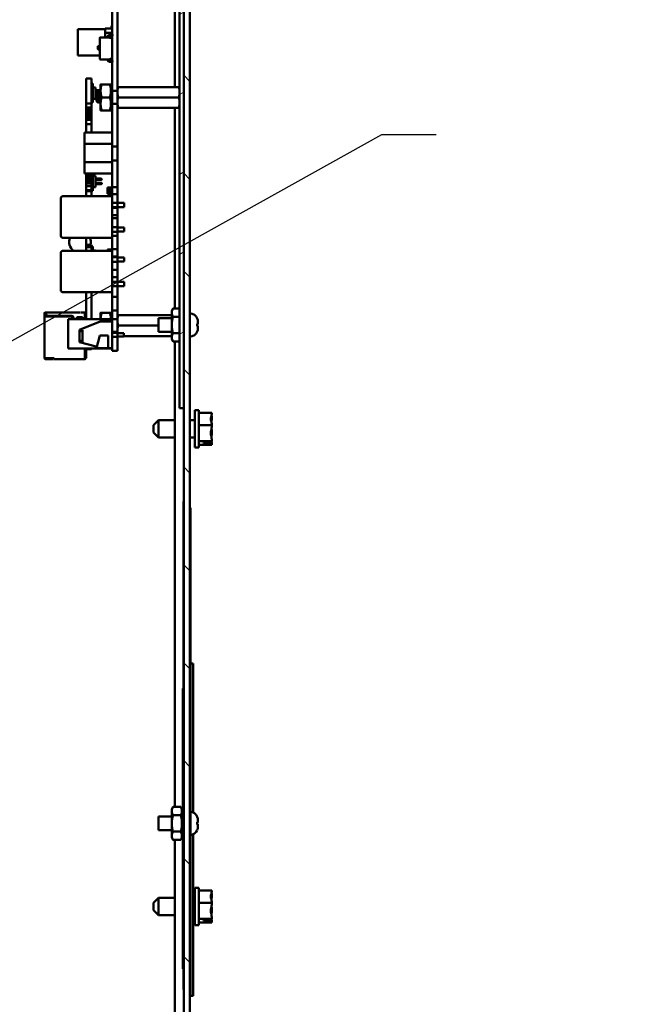
# Model space of a CAD drawing. Units: inches. Extents: x 3 to 143, y 2 to 112.
# Drawn here: x 120 to 128, y 70 to 82 of the extents above; entities that cross this region are included whole.
import ezdxf

# ---------------------------------------------------------------- set-up
doc = ezdxf.new("R2010")
doc.units = ezdxf.units.IN
doc.header["$LTSCALE"] = 6.666667
doc.header["$MEASUREMENT"] = 0
for name, color, linetype, lineweight in [('Hatch (ANSI)', 7, 'Continuous', 18), ('Symbol (ANSI)', 7, 'Continuous', 25), ('Visible (ANSI)', 7, 'Continuous', 50)]:
    doc.layers.add(name, color=color, linetype=linetype, lineweight=lineweight)
doc.styles.add('Note Text (ANSI)', font='tahoma.ttf')
doc.dimstyles.new('Default (ANSI)$7', dxfattribs={"dimscale": 6.666667, "dimtxt": 0.16, "dimasz": 0.098425, "dimexe": 0.125, "dimexo": 0.0625, "dimgap": 0.031496, "dimtad": 0, "dimtih": 1, "dimtoh": 1, "dimrnd": 1e-08, "dimzin": 0, "dimdsep": 46, "dimtxsty": 'Note Text (ANSI)', "dimcen": 0.09, "dimdle": 0.393701, "dimclrd": 256, "dimclre": 256, "dimclrt": 256, "dimadec": 0, "dimazin": 1, "dimtfac": 0.75, "dimtofl": 0, "dimtmove": 0, "dimatfit": 3, "dimfxl": 1, "dimtolj": 1, "dimtzin": 4, "dimlwd": -1, "dimlwe": -1, "dimarcsym": 0})

msp = doc.modelspace()

# ---------------------------------------------------------------- hatches: boundary and pattern name
at = {"layer": 'Hatch (ANSI)'}
h = msp.add_hatch(dxfattribs=at)
h.set_pattern_fill('ANSI31', color=256, scale=6.66667, angle=90.0002, style=0)
edge = h.paths.add_edge_path()
edge.add_ellipse((122.345, 69.533), major_axis=(0.148, 0), ratio=1, start_angle=270, end_angle=360)
edge.add_line((122.493, 69.533), (122.493, 93.385))
edge.add_ellipse((122.345, 93.385), major_axis=(0, 0.148), ratio=1, start_angle=270, end_angle=360)
edge.add_line((122.345, 93.533), (121.243, 93.533))
edge.add_line((121.243, 93.533), (121.243, 93.459))
edge.add_line((121.243, 93.459), (122.345, 93.459))
edge.add_ellipse((122.345, 93.385), major_axis=(0.074, 0), ratio=1, start_angle=0, end_angle=90, ccw=False)
edge.add_line((122.419, 93.385), (122.419, 86.457))
edge.add_line((122.419, 86.457), (122.419, 77.457))
edge.add_line((122.419, 77.457), (122.419, 69.533))
edge.add_ellipse((122.345, 69.533), major_axis=(0, -0.074), ratio=1, start_angle=0, end_angle=90, ccw=False)
edge.add_line((122.345, 69.459), (121.243, 69.459))
edge.add_line((121.243, 69.459), (121.243, 69.385))
edge.add_line((121.243, 69.385), (122.345, 69.385))
h = msp.add_hatch(dxfattribs=at)
h.set_pattern_fill('ANSI31', color=256, scale=6.6667, angle=-15, style=0)
h.paths.add_polyline_path([(122.367, 86.457), (122.367, 77.457), (122.419, 77.457), (122.419, 86.457)])

# ---------------------------------------------------------------- linework, layer by layer
at = {"layer": 'Visible (ANSI)'}
for p, q in [((122.419, 93.385), (122.419, 69.533)), ((122.493, 69.533), (122.493, 93.385)), ((122.367, 86.457), (122.367, 77.457)), ((122.419, 77.457), (122.419, 86.457)), ((121.557, 85.758), (121.557, 78.149)), ((121.619, 78.149), (121.619, 85.758)), ((122.311, 85.333), (122.311, 81.324)), ((121.473, 82.03), (121.555, 82.03)), ((121.473, 81.977), (121.473, 82.03)), ((121.473, 82.03), (121.547, 82.03)), ((121.514, 82.03), (121.473, 82.03)), ((121.555, 82.03), (121.473, 82.03)), ((121.473, 82.03), (121.473, 81.977)), ((121.514, 82.03), (121.514, 82.03)), ((121.547, 82.06), (121.557, 82.06)), ((121.547, 82.03), (121.547, 82.06)), ((121.555, 82.03), (121.547, 82.03)), ((121.555, 82.03), (121.555, 81.977)), ((121.555, 82.03), (121.555, 82.03)), ((121.142, 82.022), (121.142, 81.703)), ((121.473, 82.022), (121.142, 82.022)), ((121.409, 81.881), (121.409, 81.918)), ((121.415, 81.92), (121.516, 81.92)), ((121.555, 81.977), (121.473, 81.977)), ((121.473, 81.977), (121.473, 81.923)), ((121.473, 81.977), (121.555, 81.977)), ((121.473, 81.923), (121.473, 81.977)), ((121.503, 81.923), (121.473, 81.923)), ((121.503, 81.92), (121.503, 81.93)), ((121.513, 81.93), (121.513, 81.921)), ((121.514, 81.923), (121.513, 81.923)), ((121.513, 81.921), (121.516, 81.92)), ((121.514, 81.921), (121.514, 81.923)), ((121.514, 81.921), (121.514, 81.923)), ((121.516, 81.92), (121.555, 81.906)), ((121.519, 81.948), (121.555, 81.95)), ((121.556, 81.941), (121.52, 81.938)), ((121.564, 81.985), (121.555, 81.985)), ((121.555, 81.977), (121.555, 81.951)), ((121.555, 81.95), (121.555, 81.951)), ((121.555, 81.951), (121.564, 81.951)), ((121.555, 81.941), (121.555, 81.695)), ((121.557, 81.925), (121.555, 81.925)), ((121.555, 81.906), (121.555, 81.671)), ((121.564, 81.951), (121.564, 81.949)), ((121.383, 81.781), (121.383, 81.812)), ((121.388, 81.817), (121.407, 81.817)), ((121.407, 81.665), (121.407, 81.881)), ((121.407, 81.881), (121.409, 81.881)), ((121.407, 81.703), (121.142, 81.703)), ((121.407, 81.776), (121.388, 81.776)), ((121.555, 81.671), (121.516, 81.657)), ((121.555, 81.695), (121.555, 81.695)), ((121.516, 81.657), (121.415, 81.657)), ((121.503, 81.647), (121.503, 81.657)), ((121.503, 81.647), (121.503, 81.657)), ((121.516, 81.657), (121.513, 81.656)), ((121.513, 81.656), (121.513, 81.647)), ((121.555, 81.626), (121.519, 81.629)), ((121.52, 81.639), (121.556, 81.636)), ((121.564, 81.626), (121.555, 81.626)), ((121.555, 81.626), (121.555, 81.626)), ((121.564, 81.628), (121.564, 81.626)), ((121.244, 81.428), (121.244, 81.127)), ((121.244, 81.428), (121.244, 81.428)), ((121.244, 81.428), (121.307, 81.428)), ((121.244, 81.428), (121.307, 81.428)), ((121.307, 81.428), (121.307, 81.428)), ((121.307, 81.428), (121.307, 81.127)), ((121.307, 81.366), (121.323, 81.366)), ((121.323, 81.366), (121.323, 81.318)), ((121.323, 81.318), (121.323, 81.183)), ((121.357, 81.318), (121.323, 81.318)), ((121.357, 81.318), (121.357, 81.183)), ((121.417, 81.356), (121.417, 81.278)), ((121.528, 81.356), (121.431, 81.356)), ((121.528, 81.356), (121.431, 81.356)), ((121.542, 81.278), (121.542, 81.356)), ((121.557, 81.324), (121.542, 81.324)), ((122.358, 81.324), (121.63, 81.324)), ((122.358, 81.324), (121.63, 81.324)), ((121.357, 81.284), (121.417, 81.284)), ((121.397, 81.268), (121.357, 81.268)), ((121.357, 81.234), (121.369, 81.234)), ((121.369, 81.218), (121.357, 81.218)), ((121.369, 81.245), (121.379, 81.254)), ((121.369, 81.245), (121.369, 81.154)), ((121.386, 81.248), (121.383, 81.248)), ((121.402, 81.268), (121.398, 81.268)), ((121.417, 81.268), (121.402, 81.268)), ((121.417, 81.248), (121.414, 81.248)), ((121.417, 81.278), (121.417, 81.121)), ((121.528, 81.199), (121.431, 81.199)), ((121.542, 81.121), (121.542, 81.278)), ((121.557, 81.278), (121.619, 81.278)), ((122.358, 81.199), (121.63, 81.199)), ((121.244, 81.127), (121.244, 81.079)), ((121.244, 81.127), (121.307, 81.127)), ((121.244, 81.079), (121.244, 81.048)), ((121.244, 81.079), (121.307, 81.079)), ((121.323, 81.136), (121.307, 81.136)), ((121.307, 81.127), (121.307, 81.079)), ((121.307, 81.079), (121.307, 81.048)), ((121.357, 81.183), (121.323, 81.183)), ((121.323, 81.183), (121.323, 81.136)), ((121.369, 81.154), (121.389, 81.135)), ((121.401, 81.151), (121.398, 81.151)), ((121.417, 81.13), (121.414, 81.13)), ((121.417, 81.121), (121.417, 81.043)), ((121.542, 81.043), (121.542, 81.121)), ((121.557, 81.075), (121.542, 81.075)), ((121.557, 81.121), (121.619, 81.121)), ((122.358, 81.074), (121.63, 81.074)), ((122.311, 81.074), (122.311, 78.658)), ((121.244, 81.048), (121.244, 81.039)), ((121.307, 81.048), (121.244, 81.048)), ((121.244, 81.039), (121.244, 81.022)), ((121.244, 81.039), (121.307, 81.039)), ((121.244, 81.022), (121.244, 81.012)), ((121.307, 81.022), (121.244, 81.022)), ((121.244, 81.012), (121.244, 80.994)), ((121.244, 81.012), (121.307, 81.012)), ((121.244, 80.994), (121.244, 80.984)), ((121.307, 80.994), (121.244, 80.994)), ((121.244, 80.984), (121.244, 80.966)), ((121.244, 80.984), (121.307, 80.984)), ((121.244, 80.966), (121.244, 80.958)), ((121.307, 80.966), (121.244, 80.966)), ((121.244, 80.958), (121.244, 80.927)), ((121.244, 80.958), (121.307, 80.958)), ((121.307, 81.048), (121.307, 81.039)), ((121.307, 81.039), (121.307, 81.022)), ((121.307, 81.022), (121.307, 81.012)), ((121.307, 81.012), (121.307, 80.994)), ((121.307, 80.994), (121.307, 80.984)), ((121.307, 80.984), (121.307, 80.966)), ((121.307, 80.966), (121.307, 80.958)), ((121.307, 80.958), (121.307, 80.927)), ((121.528, 81.043), (121.431, 81.043)), ((121.244, 80.927), (121.244, 80.878)), ((121.244, 80.927), (121.307, 80.927)), ((121.244, 80.878), (121.244, 80.777)), ((121.307, 80.878), (121.244, 80.878)), ((121.307, 80.927), (121.307, 80.878)), ((121.307, 80.878), (121.307, 80.777)), ((121.223, 80.777), (121.556, 80.777)), ((121.223, 80.776), (121.223, 80.777)), ((121.223, 80.776), (121.556, 80.776)), ((121.223, 80.64), (121.223, 80.776)), ((121.223, 80.776), (121.223, 80.64)), ((121.223, 80.776), (121.223, 80.776)), ((121.223, 80.776), (121.223, 80.776)), ((121.556, 80.776), (121.223, 80.776)), ((121.556, 80.776), (121.223, 80.776)), ((121.556, 80.777), (121.556, 80.64)), ((121.556, 80.776), (121.556, 80.64)), ((121.556, 80.776), (121.556, 80.776)), ((121.222, 80.64), (121.557, 80.64)), ((121.222, 80.42), (121.222, 80.64)), ((121.557, 80.609), (121.619, 80.609)), ((121.557, 80.607), (121.619, 80.607)), ((121.557, 80.42), (121.222, 80.42)), ((121.223, 80.284), (121.223, 80.42)), ((121.223, 80.42), (121.223, 80.284)), ((121.556, 80.42), (121.556, 80.284)), ((121.556, 80.42), (121.556, 80.284)), ((121.557, 80.44), (121.619, 80.44)), ((121.556, 80.284), (121.223, 80.284)), ((121.223, 80.284), (121.556, 80.284)), ((121.244, 80.284), (121.244, 80.283)), ((121.244, 80.283), (121.244, 80.253)), ((121.244, 80.283), (121.307, 80.283)), ((121.244, 80.253), (121.244, 80.244)), ((121.307, 80.253), (121.244, 80.253)), ((121.244, 80.244), (121.244, 80.226)), ((121.244, 80.244), (121.307, 80.244)), ((121.307, 80.284), (121.307, 80.283)), ((121.307, 80.283), (121.307, 80.253)), ((121.307, 80.253), (121.307, 80.244)), ((121.307, 80.244), (121.307, 80.226)), ((121.323, 80.255), (121.323, 80.284)), ((121.323, 80.255), (121.357, 80.255)), ((121.323, 80.12), (121.323, 80.255)), ((121.357, 80.255), (121.357, 80.12)), ((121.556, 80.284), (121.556, 80.284)), ((121.556, 80.284), (121.556, 80.284)), ((121.244, 80.226), (121.244, 80.217)), ((121.307, 80.226), (121.244, 80.226)), ((121.244, 80.217), (121.244, 80.199)), ((121.244, 80.217), (121.307, 80.217)), ((121.244, 80.199), (121.244, 80.189)), ((121.307, 80.199), (121.244, 80.199)), ((121.244, 80.189), (121.244, 80.171)), ((121.244, 80.189), (121.307, 80.189)), ((121.244, 80.171), (121.244, 80.163)), ((121.307, 80.171), (121.244, 80.171)), ((121.244, 80.163), (121.244, 80.132)), ((121.244, 80.163), (121.307, 80.163)), ((121.244, 80.132), (121.244, 80.083)), ((121.244, 80.132), (121.307, 80.132)), ((121.307, 80.226), (121.307, 80.217)), ((121.307, 80.217), (121.307, 80.199)), ((121.307, 80.199), (121.307, 80.189)), ((121.307, 80.189), (121.307, 80.171)), ((121.307, 80.171), (121.307, 80.163)), ((121.307, 80.163), (121.307, 80.132)), ((121.307, 80.132), (121.307, 80.083)), ((121.423, 80.221), (121.357, 80.221)), ((121.357, 80.205), (121.423, 80.205)), ((121.357, 80.171), (121.423, 80.171)), ((121.357, 80.155), (121.423, 80.155)), ((121.397, 80.221), (121.379, 80.221)), ((121.423, 80.205), (121.423, 80.221)), ((121.432, 80.216), (121.423, 80.221)), ((121.423, 80.205), (121.432, 80.21)), ((121.423, 80.171), (121.423, 80.155)), ((121.423, 80.171), (121.432, 80.166)), ((121.423, 80.155), (121.432, 80.16)), ((121.432, 80.21), (121.432, 80.216)), ((121.432, 80.166), (121.432, 80.16)), ((120.962, 80.009), (121.557, 80.009)), ((121.557, 80.009), (120.962, 80.009)), ((121.244, 80.083), (121.244, 80.07)), ((121.307, 80.083), (121.244, 80.083)), ((121.244, 80.07), (121.244, 80.011)), ((121.244, 80.07), (121.307, 80.07)), ((121.244, 80.011), (121.307, 80.011)), ((121.307, 80.083), (121.307, 80.07)), ((121.307, 80.073), (121.323, 80.073)), ((121.307, 80.07), (121.307, 80.011)), ((121.323, 80.12), (121.357, 80.12)), ((121.323, 80.073), (121.323, 80.12)), ((121.53, 80.116), (121.5, 80.116)), ((121.53, 80.116), (121.5, 80.116)), ((121.5, 80.116), (121.5, 80.037)), ((121.53, 80.037), (121.5, 80.037)), ((121.524, 80.084), (121.524, 80.069)), ((121.524, 80.084), (121.549, 80.084)), ((121.524, 80.069), (121.549, 80.069)), ((121.53, 80.116), (121.555, 80.116)), ((121.53, 80.116), (121.547, 80.116)), ((121.53, 80.116), (121.53, 80.084)), ((121.53, 80.069), (121.53, 80.037)), ((121.53, 80.037), (121.555, 80.037)), ((121.549, 80.084), (121.549, 80.069)), ((121.549, 80.084), (121.555, 80.084)), ((121.549, 80.069), (121.555, 80.069)), ((121.551, 80.116), (121.555, 80.116)), ((121.555, 80.116), (121.555, 80.084)), ((121.557, 80.112), (121.555, 80.112)), ((121.555, 80.084), (121.555, 80.069)), ((121.555, 80.069), (121.555, 80.037)), ((121.557, 80.041), (121.555, 80.041)), ((121.557, 80.12), (121.619, 80.12)), ((121.557, 80.032), (121.619, 80.032)), ((121.557, 79.509), (121.557, 80.009)), ((121.557, 80.009), (121.557, 80.009)), ((120.937, 79.984), (120.937, 79.984)), ((120.937, 79.984), (120.937, 79.534)), ((121.557, 79.931), (121.619, 79.931)), ((121.557, 79.929), (121.557, 79.929)), ((121.619, 79.929), (121.699, 79.929)), ((121.699, 79.929), (121.699, 79.878)), ((121.557, 79.878), (121.557, 79.878)), ((121.557, 79.876), (121.619, 79.876)), ((121.557, 79.871), (121.619, 79.871)), ((121.557, 79.862), (121.557, 79.862)), ((121.557, 79.792), (121.557, 79.792)), ((121.557, 79.782), (121.619, 79.782)), ((121.619, 79.878), (121.699, 79.878)), ((121.557, 79.744), (121.619, 79.744)), ((121.557, 79.636), (121.619, 79.636)), ((121.557, 79.634), (121.557, 79.634)), ((121.557, 79.583), (121.557, 79.583)), ((121.557, 79.581), (121.619, 79.581)), ((121.557, 79.542), (121.557, 79.542)), ((121.619, 79.634), (121.699, 79.634)), ((121.619, 79.583), (121.699, 79.583)), ((121.699, 79.634), (121.699, 79.583)), ((120.962, 79.509), (121.557, 79.509)), ((121.243, 79.509), (121.243, 79.353)), ((121.244, 79.426), (121.244, 79.426)), ((121.244, 79.426), (121.307, 79.426)), ((121.244, 79.394), (121.244, 79.426)), ((121.244, 79.426), (121.307, 79.426)), ((121.307, 79.426), (121.307, 79.426)), ((121.307, 79.394), (121.307, 79.426)), ((121.557, 79.532), (121.619, 79.532)), ((120.937, 79.328), (120.937, 79.328)), ((120.937, 79.328), (120.937, 78.878)), ((120.962, 79.353), (121.557, 79.353)), ((121.557, 79.353), (120.962, 79.353)), ((121.307, 79.394), (121.244, 79.394)), ((121.307, 79.403), (121.323, 79.403)), ((121.307, 79.354), (121.307, 79.394)), ((121.323, 79.356), (121.323, 79.403)), ((121.323, 79.356), (121.357, 79.356)), ((121.323, 79.353), (121.323, 79.356)), ((121.357, 79.356), (121.357, 79.353)), ((121.53, 79.367), (121.5, 79.367)), ((121.53, 79.367), (121.5, 79.367)), ((121.5, 79.367), (121.5, 79.353)), ((121.53, 79.367), (121.555, 79.367)), ((121.53, 79.367), (121.547, 79.367)), ((121.53, 79.367), (121.53, 79.353)), ((121.551, 79.367), (121.555, 79.367)), ((121.555, 79.367), (121.555, 79.353)), ((121.557, 79.363), (121.555, 79.363)), ((121.557, 79.371), (121.619, 79.371)), ((121.557, 78.853), (121.557, 79.353)), ((121.557, 79.353), (121.557, 79.353)), ((121.557, 79.293), (121.557, 79.292)), ((121.557, 79.283), (121.619, 79.283)), ((121.557, 79.275), (121.619, 79.275)), ((121.557, 79.273), (121.557, 79.273)), ((121.557, 79.222), (121.557, 79.222)), ((121.557, 79.22), (121.619, 79.22)), ((121.619, 79.273), (121.699, 79.273)), ((121.619, 79.222), (121.699, 79.222)), ((121.699, 79.273), (121.699, 79.222)), ((121.557, 79.122), (121.619, 79.122)), ((121.557, 79.113), (121.557, 79.113)), ((121.557, 79.043), (121.557, 79.043)), ((121.557, 79.033), (121.619, 79.033)), ((121.557, 78.98), (121.619, 78.98)), ((121.557, 78.978), (121.557, 78.978)), ((121.619, 78.978), (121.699, 78.978)), ((121.699, 78.978), (121.699, 78.927)), ((120.962, 78.853), (121.557, 78.853)), ((121.244, 78.531), (121.244, 78.853)), ((121.307, 78.531), (121.307, 78.853)), ((121.557, 78.927), (121.557, 78.927)), ((121.557, 78.925), (121.619, 78.925)), ((121.619, 78.927), (121.699, 78.927)), ((121.557, 78.8), (121.619, 78.8)), ((120.743, 78.602), (120.743, 78.602)), ((120.743, 78.602), (120.743, 78.602)), ((120.743, 78.602), (120.743, 78.592)), ((120.751, 78.592), (120.743, 78.592)), ((120.743, 78.571), (120.743, 78.592)), ((120.743, 78.591), (120.743, 78.591)), ((120.761, 78.61), (120.751, 78.61)), ((120.761, 78.61), (120.751, 78.61)), ((120.761, 78.61), (120.751, 78.61)), ((120.751, 78.592), (120.751, 78.602)), ((120.761, 78.602), (120.751, 78.602)), ((120.751, 78.572), (120.751, 78.592)), ((120.751, 78.591), (120.751, 78.591)), ((120.754, 78.59), (120.761, 78.597)), ((120.761, 78.597), (120.754, 78.59)), ((120.754, 78.59), (120.761, 78.597)), ((120.758, 78.594), (120.754, 78.59)), ((120.754, 78.59), (120.754, 78.56)), ((120.754, 78.59), (120.754, 78.59)), ((120.754, 78.59), (120.754, 78.59)), ((120.761, 78.597), (120.758, 78.594)), ((120.761, 78.591), (120.758, 78.594)), ((120.761, 78.61), (121.169, 78.61)), ((120.761, 78.61), (120.761, 78.61)), ((120.761, 78.61), (120.761, 78.61)), ((120.761, 78.601), (120.761, 78.61)), ((120.761, 78.602), (120.761, 78.59)), ((121.169, 78.61), (121.169, 78.61)), ((121.219, 78.61), (121.179, 78.61)), ((121.219, 78.61), (121.229, 78.61)), ((121.229, 78.61), (121.229, 78.61)), ((121.229, 78.602), (121.229, 78.61)), ((121.229, 78.531), (121.229, 78.602)), ((121.244, 78.598), (121.229, 78.598)), ((121.229, 78.598), (121.244, 78.598)), ((121.229, 78.598), (121.244, 78.598)), ((121.244, 78.598), (121.229, 78.598)), ((121.417, 78.607), (121.417, 78.531)), ((121.528, 78.607), (121.431, 78.607)), ((121.528, 78.607), (121.431, 78.607)), ((121.542, 78.531), (121.542, 78.607)), ((121.557, 78.633), (121.619, 78.633)), ((122.274, 78.631), (122.289, 78.658)), ((122.274, 78.631), (122.274, 78.608)), ((122.274, 78.608), (122.274, 78.459)), ((122.289, 78.658), (122.367, 78.658)), ((120.743, 78.572), (120.743, 78.56)), ((120.743, 78.06), (120.743, 78.56)), ((120.751, 78.56), (120.743, 78.56)), ((120.751, 78.56), (120.751, 78.572)), ((120.754, 78.56), (120.751, 78.56)), ((121.059, 78.56), (120.751, 78.56)), ((120.762, 78.583), (120.762, 78.56)), ((120.781, 78.57), (121.069, 78.57)), ((121.557, 78.531), (121.025, 78.531)), ((121.025, 78.531), (121.025, 78.531)), ((121.557, 78.531), (121.025, 78.531)), ((121.025, 78.531), (121.025, 78.177)), ((121.079, 78.531), (121.079, 78.54)), ((121.089, 78.55), (121.089, 78.531)), ((121.129, 78.531), (121.129, 78.552)), ((121.129, 78.552), (121.199, 78.552)), ((121.189, 78.539), (121.139, 78.539)), ((121.139, 78.539), (121.139, 78.531)), ((121.413, 78.501), (121.163, 78.401)), ((121.413, 78.501), (121.163, 78.401)), ((121.189, 78.531), (121.189, 78.539)), ((121.199, 78.552), (121.199, 78.531)), ((121.557, 78.501), (121.413, 78.501)), ((121.413, 78.501), (121.413, 78.501)), ((121.557, 78.501), (121.413, 78.501)), ((121.557, 78.575), (121.542, 78.575)), ((121.557, 78.529), (121.619, 78.529)), ((121.557, 78.181), (121.557, 78.501)), ((122.274, 78.576), (121.63, 78.576)), ((122.274, 78.576), (121.63, 78.576)), ((122.113, 78.541), (122.113, 78.377)), ((122.274, 78.541), (122.113, 78.541)), ((122.289, 78.558), (122.367, 78.558)), ((122.581, 78.539), (122.581, 78.537)), ((122.581, 78.473), (122.581, 78.445)), ((122.589, 78.471), (122.581, 78.471)), ((122.589, 78.499), (122.589, 78.471)), ((122.589, 78.471), (122.589, 78.471)), ((122.589, 78.471), (122.589, 78.471)), ((121.163, 78.401), (121.163, 78.384)), ((121.163, 78.401), (121.163, 78.401)), ((121.163, 78.396), (121.198, 78.396)), ((121.163, 78.384), (121.198, 78.384)), ((121.163, 78.326), (121.163, 78.384)), ((121.198, 78.396), (121.198, 78.384)), ((121.198, 78.384), (121.198, 78.269)), ((121.557, 78.378), (121.619, 78.378)), ((121.557, 78.378), (121.619, 78.378)), ((121.557, 78.378), (121.619, 78.378)), ((121.557, 78.378), (121.619, 78.378)), ((121.557, 78.378), (121.619, 78.378)), ((121.557, 78.378), (121.619, 78.378)), ((121.557, 78.378), (121.619, 78.378)), ((121.557, 78.378), (121.619, 78.378)), ((121.557, 78.364), (121.619, 78.364)), ((121.619, 78.361), (121.697, 78.361)), ((122.113, 78.451), (121.63, 78.451)), ((121.697, 78.361), (121.697, 78.321)), ((122.274, 78.377), (122.113, 78.377)), ((122.274, 78.459), (122.274, 78.31)), ((122.289, 78.36), (122.367, 78.36)), ((122.589, 78.448), (122.581, 78.448)), ((122.581, 78.381), (122.581, 78.38)), ((122.589, 78.448), (122.589, 78.42)), ((122.589, 78.448), (122.589, 78.448)), ((122.589, 78.448), (122.589, 78.448)), ((121.163, 78.269), (121.163, 78.326)), ((121.198, 78.269), (121.163, 78.269)), ((121.163, 78.269), (121.163, 78.251)), ((121.163, 78.256), (121.198, 78.256)), ((121.163, 78.251), (121.363, 78.201)), ((121.163, 78.251), (121.363, 78.201)), ((121.198, 78.269), (121.198, 78.256)), ((121.367, 78.181), (121.407, 78.331)), ((121.407, 78.331), (121.507, 78.331)), ((121.407, 78.331), (121.507, 78.331)), ((121.507, 78.331), (121.507, 78.181)), ((121.557, 78.318), (121.619, 78.318)), ((121.619, 78.321), (121.697, 78.321)), ((122.274, 78.326), (121.697, 78.326)), ((122.274, 78.31), (122.274, 78.287)), ((122.274, 78.287), (122.289, 78.261)), ((122.289, 78.261), (122.367, 78.261)), ((122.311, 78.261), (122.311, 72.658)), ((121.557, 78.177), (121.025, 78.177)), ((121.229, 78.059), (121.229, 78.177)), ((121.237, 78.171), (121.237, 78.177)), ((121.237, 78.057), (121.237, 78.171)), ((121.244, 78.167), (121.244, 78.177)), ((121.244, 78.167), (121.307, 78.167)), ((121.244, 78.06), (121.244, 78.167)), ((121.307, 78.167), (121.307, 78.177)), ((121.363, 78.201), (121.363, 78.181)), ((121.363, 78.201), (121.363, 78.201)), ((121.363, 78.181), (121.367, 78.181)), ((121.367, 78.181), (121.363, 78.181)), ((121.367, 78.181), (121.507, 78.181)), ((121.507, 78.181), (121.557, 78.181)), ((121.557, 78.181), (121.507, 78.181)), ((121.619, 78.15), (121.557, 78.15)), ((121.557, 78.15), (121.619, 78.15)), ((121.557, 78.149), (121.619, 78.149)), ((120.751, 78.06), (120.743, 78.06)), ((120.743, 78.06), (120.743, 78.057)), ((120.751, 78.057), (120.751, 78.06)), ((120.858, 78.06), (120.751, 78.06)), ((120.785, 78.057), (120.751, 78.057)), ((120.751, 78.057), (120.756, 78.057)), ((120.756, 78.057), (120.751, 78.057)), ((120.751, 78.057), (120.785, 78.057)), ((120.756, 78.049), (120.751, 78.049)), ((120.756, 78.057), (120.846, 78.057)), ((120.846, 78.057), (120.756, 78.057)), ((120.756, 78.049), (120.756, 78.057)), ((120.756, 78.049), (120.846, 78.049)), ((120.785, 78.057), (120.79, 78.057)), ((120.795, 78.057), (120.79, 78.057)), ((120.79, 78.057), (120.79, 78.057)), ((120.846, 78.057), (120.795, 78.057)), ((120.795, 78.057), (120.846, 78.057)), ((120.846, 78.057), (120.851, 78.057)), ((120.846, 78.049), (120.851, 78.049)), ((120.851, 78.057), (120.851, 78.057)), ((120.851, 78.057), (120.851, 78.057)), ((120.851, 78.057), (120.851, 78.057)), ((120.851, 78.049), (120.851, 78.057)), ((120.858, 78.059), (120.858, 78.06)), ((120.858, 78.059), (120.858, 78.049)), ((120.858, 78.049), (121.229, 78.049)), ((121.229, 78.059), (121.229, 78.049)), ((121.244, 78.06), (121.237, 78.06)), ((122.367, 77.457), (122.419, 77.457)), ((122.553, 76.984), (122.553, 77.434)), ((122.598, 77.434), (122.553, 77.434)), ((122.598, 76.984), (122.598, 77.434)), ((122.758, 77.402), (122.598, 77.402)), ((122.758, 77.401), (122.758, 77.402)), ((122.053, 77.253), (122.113, 77.313)), ((122.113, 77.313), (122.113, 77.106)), ((122.113, 77.313), (122.311, 77.313)), ((122.493, 77.313), (122.553, 77.313)), ((122.758, 77.356), (122.758, 77.358)), ((122.053, 77.166), (122.053, 77.253)), ((122.053, 77.166), (122.113, 77.106)), ((122.758, 77.254), (122.598, 77.254)), ((122.758, 77.254), (122.758, 77.255)), ((122.758, 77.252), (122.758, 77.254)), ((122.758, 77.164), (122.758, 77.166)), ((122.113, 77.106), (122.311, 77.106)), ((122.493, 77.106), (122.553, 77.106)), ((122.758, 77.061), (122.598, 77.061)), ((122.758, 77.061), (122.758, 77.062)), ((122.758, 77.06), (122.758, 77.061)), ((122.598, 76.984), (122.553, 76.984)), ((122.758, 77.016), (122.598, 77.016)), ((122.658, 77.042), (122.744, 77.042)), ((122.658, 77.036), (122.658, 77.042)), ((122.744, 77.036), (122.658, 77.036)), ((122.698, 77.042), (122.698, 77.04)), ((122.698, 77.04), (122.728, 77.04)), ((122.758, 77.016), (122.758, 77.017)), ((122.758, 77.016), (122.758, 77.016)), ((122.414, 76.209), (122.414, 76.334)), ((122.419, 76.334), (122.414, 76.334)), ((122.498, 76.26), (122.493, 76.26)), ((122.498, 76.26), (122.498, 76.135)), ((122.414, 70.584), (122.414, 76.209)), ((122.498, 76.135), (122.498, 70.51)), ((122.498, 74.385), (122.533, 74.385)), ((122.533, 74.385), (122.533, 72.59)), ((122.409, 74.034), (122.409, 74.084)), ((122.409, 74.084), (122.414, 74.084)), ((122.409, 74.034), (122.409, 72.655)), ((122.113, 72.541), (122.113, 72.377)), ((122.274, 72.541), (122.113, 72.541)), ((122.274, 72.631), (122.289, 72.658)), ((122.274, 72.631), (122.274, 72.608)), ((122.274, 72.608), (122.274, 72.459)), ((122.289, 72.658), (122.382, 72.658)), ((122.289, 72.558), (122.382, 72.558)), ((122.397, 72.631), (122.382, 72.658)), ((122.414, 72.655), (122.397, 72.655)), ((122.397, 72.655), (122.397, 72.641)), ((122.397, 72.641), (122.414, 72.641)), ((122.397, 72.617), (122.397, 72.641)), ((122.414, 72.617), (122.397, 72.617)), ((122.397, 72.617), (122.397, 72.578)), ((122.397, 72.578), (122.414, 72.578)), ((122.397, 72.561), (122.397, 72.578)), ((122.397, 72.536), (122.397, 72.561)), ((122.414, 72.55), (122.397, 72.55)), ((122.274, 72.459), (122.274, 72.31)), ((122.414, 72.536), (122.397, 72.536)), ((122.397, 72.536), (122.397, 72.483)), ((122.397, 72.483), (122.414, 72.483)), ((122.397, 72.479), (122.397, 72.483)), ((122.397, 72.459), (122.397, 72.479)), ((122.414, 72.476), (122.397, 72.476)), ((122.397, 72.44), (122.397, 72.459)), ((122.414, 72.443), (122.397, 72.443)), ((122.397, 72.435), (122.397, 72.44)), ((122.414, 72.435), (122.397, 72.435)), ((122.397, 72.435), (122.397, 72.382)), ((122.581, 72.539), (122.581, 72.537)), ((122.581, 72.473), (122.581, 72.445)), ((122.589, 72.471), (122.581, 72.471)), ((122.589, 72.448), (122.581, 72.448)), ((122.589, 72.499), (122.589, 72.471)), ((122.589, 72.471), (122.589, 72.471)), ((122.589, 72.471), (122.589, 72.471)), ((122.589, 72.448), (122.589, 72.42)), ((122.589, 72.448), (122.589, 72.448)), ((122.589, 72.448), (122.589, 72.448)), ((122.274, 72.377), (122.113, 72.377)), ((122.274, 72.31), (122.274, 72.287)), ((122.289, 72.36), (122.382, 72.36)), ((122.397, 72.357), (122.397, 72.382)), ((122.397, 72.382), (122.414, 72.382)), ((122.414, 72.369), (122.397, 72.369)), ((122.397, 72.34), (122.397, 72.357)), ((122.414, 72.34), (122.397, 72.34)), ((122.397, 72.34), (122.397, 72.301)), ((122.533, 72.328), (122.533, 70.385)), ((122.581, 72.381), (122.581, 72.38)), ((122.274, 72.287), (122.289, 72.261)), ((122.289, 72.261), (122.382, 72.261)), ((122.311, 72.261), (122.311, 69.644)), ((122.397, 72.287), (122.382, 72.261)), ((122.397, 72.301), (122.414, 72.301)), ((122.397, 72.277), (122.397, 72.301)), ((122.414, 72.277), (122.397, 72.277)), ((122.397, 72.277), (122.397, 72.263)), ((122.397, 72.263), (122.414, 72.263)), ((122.409, 72.263), (122.409, 70.759)), ((122.553, 71.234), (122.553, 71.684)), ((122.598, 71.684), (122.553, 71.684)), ((122.598, 71.234), (122.598, 71.684)), ((122.758, 71.652), (122.598, 71.652)), ((122.758, 71.651), (122.758, 71.652)), ((122.758, 71.606), (122.758, 71.608)), ((122.053, 71.503), (122.113, 71.563)), ((122.053, 71.416), (122.053, 71.503)), ((122.113, 71.563), (122.113, 71.356)), ((122.113, 71.563), (122.311, 71.563)), ((122.533, 71.563), (122.553, 71.563)), ((122.758, 71.504), (122.598, 71.504)), ((122.758, 71.504), (122.758, 71.505)), ((122.758, 71.502), (122.758, 71.504)), ((122.053, 71.416), (122.113, 71.356)), ((122.113, 71.356), (122.311, 71.356)), ((122.533, 71.356), (122.553, 71.356)), ((122.758, 71.414), (122.758, 71.416)), ((122.758, 71.311), (122.598, 71.311)), ((122.758, 71.266), (122.598, 71.266)), ((122.658, 71.292), (122.744, 71.292)), ((122.658, 71.286), (122.658, 71.292)), ((122.744, 71.286), (122.658, 71.286)), ((122.698, 71.292), (122.698, 71.29)), ((122.698, 71.29), (122.728, 71.29)), ((122.758, 71.311), (122.758, 71.312)), ((122.758, 71.31), (122.758, 71.311)), ((122.758, 71.266), (122.758, 71.267)), ((122.758, 71.266), (122.758, 71.266)), ((122.598, 71.234), (122.553, 71.234)), ((122.409, 70.709), (122.409, 70.759)), ((122.409, 70.709), (122.414, 70.709)), ((122.414, 70.459), (122.414, 70.584)), ((122.414, 70.459), (122.419, 70.459)), ((122.498, 70.51), (122.498, 70.385)), ((122.493, 70.385), (122.498, 70.385)), ((122.498, 70.385), (122.533, 70.385))]:
    msp.add_line(p, q, dxfattribs=at)
for centre, radius, start, end in [((121.415, 81.912), 0.00796, 90, 138.8314), ((121.521, 81.93), 0.0179, 94.1138, 180), ((121.521, 81.93), 0.00796, 94.1215, 180), ((121.556, 81.949), 0.00862, 274.1215, 358.8175), ((121.388, 81.812), 0.00478, 90, 180), ((121.388, 81.781), 0.00478, 180, 270), ((121.415, 81.665), 0.00796, 180, 270), ((121.521, 81.647), 0.0179, 180, 265.8862), ((121.521, 81.647), 0.00796, 180, 265.8785), ((121.556, 81.628), 0.00862, 1.1825, 85.8785), ((121.337, 81.298), 0.03, 180, 242.1819), ((121.337, 81.204), 0.03, 117.8181, 180), ((121.337, 80.235), 0.03, 180, 242.1819), ((121.337, 80.141), 0.03, 117.8181, 180), ((121.388, 80.233), 0.015, 233.1301, 233.1319), ((121.388, 80.233), 0.015, 306.8681, 306.8699), ((120.962, 79.984), 0.025, 90, 180), ((120.962, 79.984), 0.025, 90, 180), ((120.962, 79.534), 0.025, 180, 270), ((121.169, 79.459), 0.13, 157.227, 234.3809), ((121.169, 79.459), 0.13, 345.454, 22.773), ((120.962, 79.328), 0.025, 90, 180), ((120.962, 79.328), 0.025, 90, 180), ((120.962, 78.878), 0.025, 180, 270), ((120.751, 78.602), 0.008, 90, 179.5508), ((120.751, 78.602), 0.008, 90, 179.5508), ((120.751, 78.602), 0.008, 90, 180), ((120.781, 78.59), 0.02, 180, 270), ((122.489, 78.5), 0.1, 22.5481, 87.4782), ((121.059, 78.54), 0.02, 0, 90), ((121.069, 78.55), 0.02, 0, 90), ((122.489, 78.418), 0.1, 272.5218, 337.4519), ((120.751, 78.057), 0.008, 180, 270), ((121.229, 78.057), 0.008, 270, 0), ((122.489, 72.5), 0.1, 22.5481, 84.6062), ((122.489, 72.418), 0.1, 275.3938, 337.4519)]:
    msp.add_arc(centre, radius, start, end, dxfattribs=at)
for points, weights in [([(121.431, 81.356), (121.417, 81.356), (121.417, 81.356)], [1.77382556355, 1.91103144839, 1.91103144839]), ([(121.417, 81.356), (121.417, 81.356), (121.431, 81.356)], [1.91103144839, 1.91103144839, 1.77382556355]), ([(121.431, 81.356), (121.417, 81.314), (121.417, 81.278)], [1.77382556355, 1.91103144839, 1.91103144839]), ([(121.542, 81.356), (121.542, 81.356), (121.528, 81.356)], [1.91103144839, 1.91103144839, 1.77382556355]), ([(121.528, 81.356), (121.542, 81.356), (121.542, 81.356)], [1.77382556355, 1.91103144839, 1.91103144839]), ([(121.528, 81.356), (121.542, 81.314), (121.542, 81.278)], [1.77382556355, 1.91103144839, 1.91103144839]), ([(121.63, 81.324), (121.619, 81.324), (121.619, 81.324)], [6.00446903334, 6.46891632941, 6.46891632941]), ([(121.63, 81.324), (121.619, 81.291), (121.619, 81.262)], [6.00446903334, 6.46891632941, 6.46891632941]), ([(122.358, 81.324), (122.365, 81.324), (122.367, 81.324)], [6.00446903334, 6.27134163908, 6.38486856212]), ([(121.417, 81.278), (121.417, 81.241), (121.431, 81.199)], [1.91103144839, 1.91103144839, 1.77382556355]), ([(121.431, 81.199), (121.417, 81.158), (121.417, 81.121)], [1.77382556355, 1.91103144839, 1.91103144839]), ([(121.542, 81.278), (121.542, 81.241), (121.528, 81.199)], [1.91103144839, 1.91103144839, 1.77382556355]), ([(121.528, 81.199), (121.542, 81.158), (121.542, 81.121)], [1.77382556355, 1.91103144839, 1.91103144839]), ([(121.63, 81.199), (121.619, 81.166), (121.619, 81.137)], [6.00446903334, 6.46891632941, 6.46891632941]), ([(122.358, 81.199), (122.365, 81.219), (122.367, 81.237)], [6.00446903334, 6.27134163908, 6.38486856212]), ([(121.417, 81.121), (121.417, 81.085), (121.431, 81.043)], [1.91103144839, 1.91103144839, 1.77382556355]), ([(121.542, 81.121), (121.542, 81.085), (121.528, 81.043)], [1.91103144839, 1.91103144839, 1.77382556355]), ([(121.63, 81.074), (121.619, 81.074), (121.619, 81.074)], [6.00446903334, 6.4689115294, 6.46891632936]), ([(122.358, 81.074), (122.365, 81.094), (122.367, 81.112)], [6.00446903334, 6.27134163908, 6.38486856212]), ([(121.431, 81.043), (121.417, 81.043), (121.417, 81.043)], [1.77382556355, 1.91103003038, 1.91103144838]), ([(121.528, 81.043), (121.542, 81.043), (121.542, 81.043)], [1.77382556355, 1.91103003038, 1.91103144838]), ([(121.431, 78.607), (121.417, 78.607), (121.417, 78.607)], [1.77382556355, 1.91103144839, 1.91103144839]), ([(121.417, 78.607), (121.417, 78.607), (121.431, 78.607)], [1.91103144839, 1.91103144839, 1.77382556355]), ([(121.431, 78.607), (121.418, 78.566), (121.417, 78.531)], [1.77382556355, 1.90562038505, 1.91081804933]), ([(121.542, 78.607), (121.542, 78.607), (121.528, 78.607)], [1.91103144839, 1.91103144839, 1.77382556355]), ([(121.528, 78.607), (121.542, 78.607), (121.542, 78.607)], [1.77382556355, 1.91103144839, 1.91103144839]), ([(121.528, 78.607), (121.542, 78.566), (121.542, 78.531)], [1.77382556355, 1.90562038505, 1.91081804933]), ([(122.289, 78.658), (122.274, 78.631), (122.274, 78.608)], [1.10906450004, 1.0930923738, 1]), ([(122.274, 78.608), (122.274, 78.585), (122.289, 78.558)], [1, 1.0930923738, 1.10906450004]), ([(121.63, 78.576), (121.619, 78.576), (121.619, 78.576)], [6.00446903334, 6.46891632941, 6.46891632941]), ([(121.63, 78.576), (121.619, 78.542), (121.619, 78.513)], [6.00446903334, 6.46891632941, 6.46891632941]), ([(122.289, 78.558), (122.274, 78.505), (122.274, 78.459)], [1.10906450004, 1.0930923738, 1]), ([(121.63, 78.451), (121.619, 78.417), (121.619, 78.388)], [6.00446903334, 6.46891632941, 6.46891632941]), ([(121.619, 78.388), (121.619, 78.375), (121.621, 78.361)], [6.46891632941, 6.46891632941, 6.3746157983]), ([(122.274, 78.459), (122.274, 78.413), (122.289, 78.36)], [1, 1.0930923738, 1.10906450004]), ([(122.289, 78.36), (122.274, 78.333), (122.274, 78.31)], [1.10906450004, 1.0930923738, 1]), ([(122.274, 78.31), (122.274, 78.287), (122.289, 78.261)], [1, 1.0930923738, 1.10906450004]), ([(122.289, 72.658), (122.274, 72.631), (122.274, 72.608)], [1.10906450004, 1.0930923738, 1]), ([(122.274, 72.608), (122.274, 72.585), (122.289, 72.558)], [1, 1.0930923738, 1.10906450004]), ([(122.289, 72.558), (122.274, 72.505), (122.274, 72.459)], [1.10906450004, 1.0930923738, 1]), ([(122.397, 72.608), (122.397, 72.631), (122.382, 72.658)], [1, 1.0930923738, 1.10906450004]), ([(122.382, 72.558), (122.397, 72.585), (122.397, 72.608)], [1.10906450004, 1.0930923738, 1]), ([(122.397, 72.459), (122.397, 72.505), (122.382, 72.558)], [1, 1.0930923738, 1.10906450004]), ([(122.274, 72.459), (122.274, 72.413), (122.289, 72.36)], [1, 1.0930923738, 1.10906450004]), ([(122.382, 72.36), (122.397, 72.413), (122.397, 72.459)], [1.10906450004, 1.0930923738, 1]), ([(122.289, 72.36), (122.274, 72.333), (122.274, 72.31)], [1.10906450004, 1.0930923738, 1]), ([(122.274, 72.31), (122.274, 72.287), (122.289, 72.261)], [1, 1.0930923738, 1.10906450004]), ([(122.397, 72.31), (122.397, 72.333), (122.382, 72.36)], [1, 1.0930923738, 1.10906450004]), ([(122.382, 72.261), (122.397, 72.287), (122.397, 72.31)], [1.10906450004, 1.0930923738, 1])]:
    msp.add_rational_spline(points, weights, degree=2, dxfattribs=at)
for points, weights, knots in [([(121.619, 81.324), (121.619, 81.324), (121.625, 81.324), (121.63, 81.324)], [6.46891632941, 6.46891632941, 6.23231012014, 6.00446903334], [-4.276132, -4.276132, -4.276132, -3.641301, -3.029987, -3.029987, -3.029987]), ([(122.367, 81.324), (122.367, 81.324), (122.364, 81.324), (122.358, 81.324)], [6.38486856212, 6.36826465392, 6.23231012014, 6.00446903334], [-3.7460249, -3.7460249, -3.7460249, -3.6413005, -3.0299866, -3.0299866, -3.0299866]), ([(122.367, 81.287), (122.367, 81.29), (122.364, 81.307), (122.358, 81.324)], [6.38486856212, 6.36826465392, 6.23231012014, 6.00446903334], [-3.7460249, -3.7460249, -3.7460249, -3.6413005, -3.0299866, -3.0299866, -3.0299866]), ([(121.383, 81.247), (121.384, 81.246), (121.385, 81.242), (121.387, 81.232), (121.389, 81.212), (121.391, 81.193), (121.393, 81.175), (121.395, 81.158), (121.397, 81.152), (121.397, 81.151), (121.398, 81.151)], [0.962504346935, 0.966575289163, 1, 0.923879532511, 1, 0.923879532511, 1, 0.923879532511, 1, 0.974481497059, 0.966072557783], [0.10501246, 0.10501246, 0.10501246, 0.11111111, 0.11111111, 0.125, 0.125, 0.13888889, 0.13888889, 0.15277778, 0.15277778, 0.15743387, 0.15743387, 0.15743387]), ([(121.386, 81.248), (121.388, 81.248), (121.389, 81.242), (121.391, 81.232), (121.393, 81.212), (121.395, 81.193), (121.397, 81.175), (121.399, 81.158), (121.401, 81.152), (121.401, 81.152), (121.401, 81.151)], [0.966072557783, 0.949398035452, 1, 0.923879532511, 1, 0.923879532511, 1, 0.923879532511, 1, 0.991100128037, 0.984281371011], [0.10187831, 0.10187831, 0.10187831, 0.11111111, 0.11111111, 0.125, 0.125, 0.13888889, 0.13888889, 0.15277778, 0.15277778, 0.15440164, 0.15440164, 0.15440164]), ([(121.414, 81.247), (121.415, 81.246), (121.416, 81.242), (121.417, 81.239), (121.417, 81.235)], [0.962504346935, 0.966575289163, 1, 0.977566647405, 0.968355896437], [0.21612357, 0.21612357, 0.21612357, 0.22222222, 0.22222222, 0.2263154, 0.2263154, 0.2263154]), ([(121.619, 81.262), (121.619, 81.247), (121.625, 81.217), (121.63, 81.199)], [6.46891632941, 6.46891632941, 6.23231012014, 6.00446903334], [-4.276132, -4.276132, -4.276132, -3.641301, -3.029987, -3.029987, -3.029987]), ([(122.367, 81.162), (122.367, 81.165), (122.364, 81.182), (122.358, 81.199)], [6.38486856212, 6.36826465392, 6.23231012014, 6.00446903334], [-3.7460249, -3.7460249, -3.7460249, -3.6413005, -3.0299866, -3.0299866, -3.0299866]), ([(121.619, 81.137), (121.619, 81.122), (121.625, 81.092), (121.63, 81.074)], [6.46891632941, 6.46891632941, 6.23231012014, 6.00446903334], [-4.276132, -4.276132, -4.276132, -3.641301, -3.029987, -3.029987, -3.029987]), ([(122.367, 81.074), (122.367, 81.074), (122.364, 81.074), (122.358, 81.074)], [6.38486856212, 6.36826465392, 6.23231012014, 6.00446903334], [-3.7460249, -3.7460249, -3.7460249, -3.6413005, -3.0299866, -3.0299866, -3.0299866]), ([(121.619, 78.576), (121.619, 78.576), (121.625, 78.576), (121.63, 78.576)], [6.46891632941, 6.46891632941, 6.23231012014, 6.00446903334], [-4.276132, -4.276132, -4.276132, -3.641301, -3.029987, -3.029987, -3.029987]), ([(121.619, 78.513), (121.619, 78.498), (121.625, 78.468), (121.63, 78.451)], [6.46891632941, 6.46891632941, 6.23231012014, 6.00446903334], [-4.276132, -4.276132, -4.276132, -3.641301, -3.029987, -3.029987, -3.029987])]:
    msp.add_rational_spline(points, weights, degree=2, knots=knots, dxfattribs=at)
for points, knots in [([(121.389, 81.135), (121.389, 81.134), (121.389, 81.134), (121.388, 81.136), (121.388, 81.138), (121.387, 81.147), (121.386, 81.152), (121.386, 81.163), (121.385, 81.17), (121.384, 81.188), (121.384, 81.196), (121.383, 81.209), (121.383, 81.217), (121.382, 81.232), (121.381, 81.238), (121.381, 81.245), (121.38, 81.25), (121.379, 81.254), (121.379, 81.255), (121.379, 81.254)], [-16.285817, -16.285817, -16.285817, -16.285817, -13.43749, -13.43749, -9.669483, -9.669483, -6.791588, -6.791588, -4.801706, -4.801706, -3.298344, -3.298344, -2.288642, -2.288642, -1.54879, -1.54879, -1.050449, -1.050449, -0.736686, -0.736686, -0.736686, -0.736686]), ([(121.397, 81.268), (121.398, 81.269), (121.398, 81.269), (121.399, 81.267), (121.4, 81.265), (121.401, 81.256), (121.402, 81.25), (121.403, 81.236), (121.404, 81.228), (121.405, 81.211), (121.406, 81.202), (121.407, 81.184), (121.408, 81.175), (121.409, 81.159), (121.409, 81.152), (121.411, 81.141), (121.411, 81.136), (121.413, 81.132), (121.413, 81.13), (121.414, 81.13)], [-5.2234736, -5.2234736, -5.2234736, -5.2234736, -5.184714, -5.184714, -5.1134424, -5.1134424, -5.044872, -5.044872, -4.9736691, -4.9736691, -4.9051599, -4.9051599, -4.8340249, -4.8340249, -4.7655757, -4.7655757, -4.6945081, -4.6945081, -4.641415, -4.641415, -4.641415, -4.641415]), ([(121.417, 81.131), (121.417, 81.131), (121.416, 81.132), (121.415, 81.136), (121.415, 81.141), (121.413, 81.153), (121.413, 81.16), (121.411, 81.176), (121.411, 81.185), (121.409, 81.203), (121.409, 81.212), (121.408, 81.229), (121.407, 81.237), (121.405, 81.251), (121.405, 81.256), (121.404, 81.265), (121.403, 81.267), (121.402, 81.268), (121.402, 81.268), (121.402, 81.268)], [-0.8685726, -0.8685726, -0.8685726, -0.8685726, -0.8202665, -0.8202665, -0.7503116, -0.7503116, -0.6829096, -0.6829096, -0.6128909, -0.6128909, -0.5454348, -0.5454348, -0.4753516, -0.4753516, -0.4078401, -0.4078401, -0.3376917, -0.3376917, -0.3225277, -0.3225277, -0.3225277, -0.3225277]), ([(122.758, 77.401), (122.758, 77.393), (122.757, 77.383), (122.75, 77.36), (122.743, 77.343), (122.743, 77.328), (122.743, 77.313), (122.75, 77.296), (122.757, 77.273), (122.758, 77.263), (122.758, 77.255)], [-0.2419012, -0.2419012, -0.2419012, -0.2419012, -0.1540153, -0.1540153, 0, 0, 0, 0.1540153, 0.1540153, 0.2419012, 0.2419012, 0.2419012, 0.2419012]), ([(122.749, 77.299), (122.751, 77.307), (122.753, 77.314), (122.757, 77.332), (122.758, 77.345), (122.758, 77.356)], [0.0959719, 0.0959719, 0.0959719, 0.0959719, 0.1540153, 0.1540153, 0.2419012, 0.2419012, 0.2419012, 0.2419012]), ([(122.758, 77.358), (122.758, 77.36), (122.757, 77.363), (122.754, 77.367), (122.753, 77.367), (122.752, 77.368)], [-0.2419012, -0.2419012, -0.2419012, -0.2419012, -0.1540153, -0.1540153, -0.1317887, -0.1317887, -0.1317887, -0.1317887]), ([(122.758, 77.252), (122.758, 77.241), (122.757, 77.228), (122.75, 77.199), (122.743, 77.177), (122.743, 77.157), (122.743, 77.138), (122.75, 77.116), (122.757, 77.086), (122.758, 77.073), (122.758, 77.062)], [-0.2419012, -0.2419012, -0.2419012, -0.2419012, -0.1540153, -0.1540153, 0, 0, 0, 0.1540153, 0.1540153, 0.2419012, 0.2419012, 0.2419012, 0.2419012]), ([(122.749, 77.119), (122.751, 77.125), (122.753, 77.131), (122.757, 77.145), (122.758, 77.155), (122.758, 77.164)], [0.0959719, 0.0959719, 0.0959719, 0.0959719, 0.1540153, 0.1540153, 0.2419012, 0.2419012, 0.2419012, 0.2419012]), ([(122.758, 77.166), (122.758, 77.177), (122.757, 77.19), (122.754, 77.204), (122.753, 77.206), (122.752, 77.209)], [-0.2419012, -0.2419012, -0.2419012, -0.2419012, -0.1540153, -0.1540153, -0.1317898, -0.1317898, -0.1317898, -0.1317898]), ([(122.758, 77.06), (122.758, 77.058), (122.757, 77.055), (122.751, 77.049), (122.746, 77.045), (122.744, 77.042)], [-0.2419012, -0.2419012, -0.2419012, -0.2419012, -0.1540153, -0.1540153, -0.0390469, -0.0390469, -0.0390469, -0.0390469]), ([(122.758, 77.017), (122.758, 77.026), (122.757, 77.036), (122.754, 77.046), (122.753, 77.048), (122.752, 77.05)], [-0.2419012, -0.2419012, -0.2419012, -0.2419012, -0.1540153, -0.1540153, -0.1317898, -0.1317898, -0.1317898, -0.1317898]), ([(122.728, 77.04), (122.732, 77.04), (122.737, 77.039), (122.741, 77.037), (122.742, 77.036), (122.744, 77.036)], [0.22603034, 0.22603034, 0.22603034, 0.22603034, 0.25420999, 0.25420999, 0.26403917, 0.26403917, 0.26403917, 0.26403917]), ([(122.744, 77.036), (122.746, 77.032), (122.751, 77.028), (122.757, 77.022), (122.758, 77.019), (122.758, 77.016)], [0.0311891, 0.0311891, 0.0311891, 0.0311891, 0.1540153, 0.1540153, 0.2419012, 0.2419012, 0.2419012, 0.2419012]), ([(122.758, 71.651), (122.758, 71.643), (122.757, 71.633), (122.75, 71.61), (122.743, 71.593), (122.743, 71.578), (122.743, 71.563), (122.75, 71.546), (122.757, 71.523), (122.758, 71.513), (122.758, 71.505)], [-0.2419012, -0.2419012, -0.2419012, -0.2419012, -0.1540153, -0.1540153, 0, 0, 0, 0.1540153, 0.1540153, 0.2419012, 0.2419012, 0.2419012, 0.2419012]), ([(122.749, 71.549), (122.751, 71.557), (122.753, 71.564), (122.757, 71.582), (122.758, 71.595), (122.758, 71.606)], [0.0959719, 0.0959719, 0.0959719, 0.0959719, 0.1540153, 0.1540153, 0.2419012, 0.2419012, 0.2419012, 0.2419012]), ([(122.758, 71.608), (122.758, 71.61), (122.757, 71.613), (122.754, 71.617), (122.753, 71.617), (122.752, 71.618)], [-0.2419012, -0.2419012, -0.2419012, -0.2419012, -0.1540153, -0.1540153, -0.1317887, -0.1317887, -0.1317887, -0.1317887]), ([(122.758, 71.502), (122.758, 71.491), (122.757, 71.478), (122.75, 71.449), (122.743, 71.427), (122.743, 71.407), (122.743, 71.388), (122.75, 71.366), (122.757, 71.336), (122.758, 71.323), (122.758, 71.312)], [-0.2419012, -0.2419012, -0.2419012, -0.2419012, -0.1540153, -0.1540153, 0, 0, 0, 0.1540153, 0.1540153, 0.2419012, 0.2419012, 0.2419012, 0.2419012]), ([(122.749, 71.369), (122.751, 71.375), (122.753, 71.381), (122.757, 71.395), (122.758, 71.405), (122.758, 71.414)], [0.0959719, 0.0959719, 0.0959719, 0.0959719, 0.1540153, 0.1540153, 0.2419012, 0.2419012, 0.2419012, 0.2419012]), ([(122.758, 71.416), (122.758, 71.427), (122.757, 71.44), (122.754, 71.454), (122.753, 71.456), (122.752, 71.459)], [-0.2419012, -0.2419012, -0.2419012, -0.2419012, -0.1540153, -0.1540153, -0.1317898, -0.1317898, -0.1317898, -0.1317898]), ([(122.728, 71.29), (122.732, 71.29), (122.737, 71.289), (122.741, 71.287), (122.742, 71.286), (122.744, 71.286)], [0.22603034, 0.22603034, 0.22603034, 0.22603034, 0.25420999, 0.25420999, 0.26403917, 0.26403917, 0.26403917, 0.26403917]), ([(122.758, 71.31), (122.758, 71.308), (122.757, 71.305), (122.751, 71.299), (122.746, 71.295), (122.744, 71.292)], [-0.2419012, -0.2419012, -0.2419012, -0.2419012, -0.1540153, -0.1540153, -0.0390469, -0.0390469, -0.0390469, -0.0390469]), ([(122.744, 71.286), (122.746, 71.282), (122.751, 71.278), (122.757, 71.272), (122.758, 71.269), (122.758, 71.266)], [0.0311891, 0.0311891, 0.0311891, 0.0311891, 0.1540153, 0.1540153, 0.2419012, 0.2419012, 0.2419012, 0.2419012]), ([(122.758, 71.267), (122.758, 71.276), (122.757, 71.286), (122.754, 71.296), (122.753, 71.298), (122.752, 71.3)], [-0.2419012, -0.2419012, -0.2419012, -0.2419012, -0.1540153, -0.1540153, -0.1317898, -0.1317898, -0.1317898, -0.1317898])]:
    msp.add_open_spline(points, degree=3, knots=knots, dxfattribs=at)
for points in [[(121.379, 81.254), (121.381, 81.252), (121.382, 81.25), (121.383, 81.247)], [(121.386, 81.248), (121.39, 81.255), (121.393, 81.261), (121.397, 81.268)], [(121.402, 81.268), (121.406, 81.261), (121.41, 81.254), (121.414, 81.247)], [(121.417, 81.248), (121.417, 81.248), (121.417, 81.248), (121.417, 81.249)], [(121.398, 81.151), (121.395, 81.145), (121.392, 81.14), (121.389, 81.135)], [(121.413, 81.131), (121.409, 81.138), (121.405, 81.145), (121.401, 81.151)], [(122.589, 78.499), (122.589, 78.511), (122.586, 78.526), (122.581, 78.537)], [(122.581, 78.473), (122.586, 78.472), (122.589, 78.471), (122.589, 78.471)], [(122.589, 78.448), (122.589, 78.447), (122.586, 78.446), (122.581, 78.445)], [(122.581, 78.381), (122.586, 78.392), (122.589, 78.407), (122.589, 78.42)], [(122.589, 72.499), (122.589, 72.511), (122.586, 72.526), (122.581, 72.537)], [(122.581, 72.473), (122.586, 72.472), (122.589, 72.471), (122.589, 72.471)], [(122.589, 72.448), (122.589, 72.447), (122.586, 72.446), (122.581, 72.445)], [(122.581, 72.381), (122.586, 72.392), (122.589, 72.407), (122.589, 72.42)]]:
    msp.add_open_spline(points, degree=3, dxfattribs=at)

# ---------------------------------------------------------------- leaders
at = {"layer": 'Symbol (ANSI)', "annotation_type": 0, "has_hookline": 1, "hookline_direction": 0}
for points, text_width in [([(118.477, 77.227), (124.804, 80.752), (125.46, 80.752)], 7.944), ([(115.975, 72.011), (119.813, 66.224), (120.469, 66.224)], 0.458)]:
    msp.add_leader(points, dimstyle='Default (ANSI)$7', override={"dimtad": 0}, dxfattribs=dict(at, text_width=text_width))

doc.saveas('drawing.dxf')
